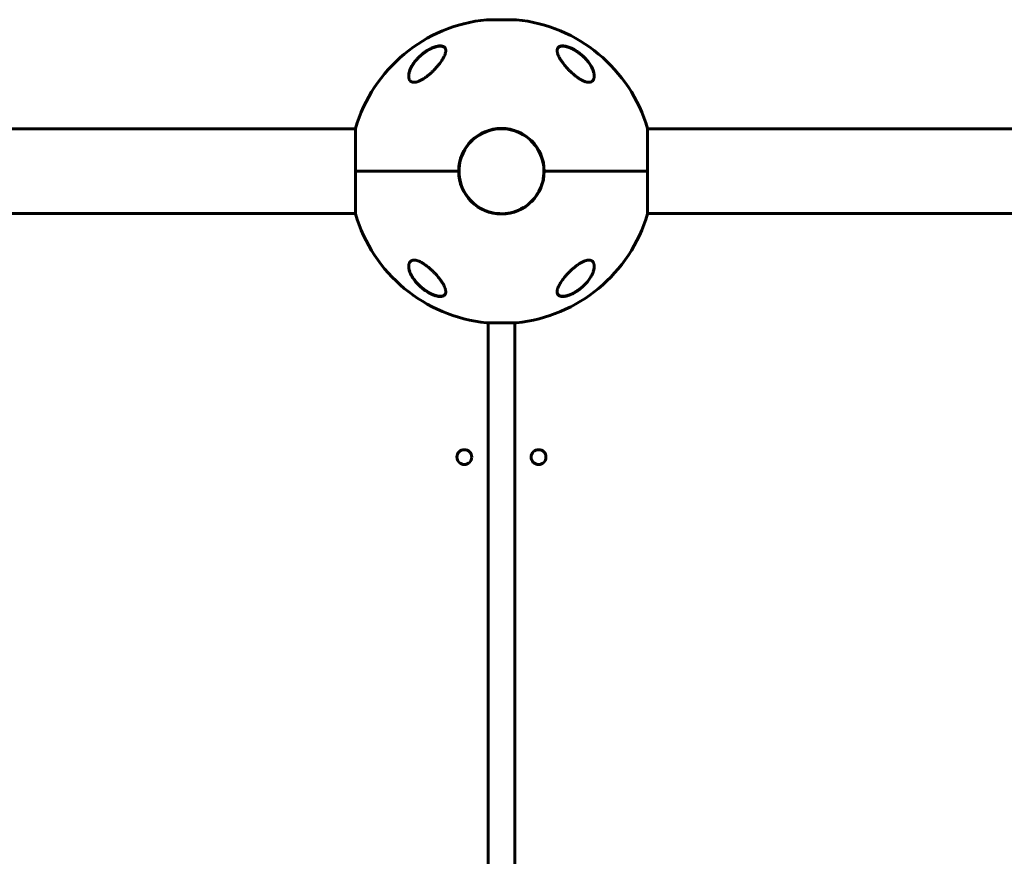
# Model space of a CAD drawing. Units: millimetres. Extents: x -5332 to 4581, y -7510 to 8921.
# Drawn here: x -587 to 76, y 496 to 1059 of the extents above; entities that cross this region are included whole.
import ezdxf

# ---------------------------------------------------------------- set-up
doc = ezdxf.new("R2010")
doc.units = ezdxf.units.MM
doc.linetypes.add('K5LT_BASIC', pattern=[0])

msp = doc.modelspace()

# ---------------------------------------------------------------- linework, layer by layer
at = {"color": 150, "linetype": 'K5LT_BASIC', "lineweight": 60}
for p, q in [((-252.5, 1059.01), (-272.5, 1059.01)), ((-984, 985.5), (-360.87, 985.5)), ((-360.87, 985.8), (-360.87, 957)), ((-164.13, 957), (-164.13, 985.8)), ((459, 985.5), (-164.13, 985.5)), ((-164.13, 981.16), (-164.13, 957)), ((-360.87, 957), (-291.3, 957)), ((-291.3, 957), (-360.87, 957)), ((-360.87, 957), (-360.87, 928.2)), ((-233.7, 957), (-164.13, 957)), ((-164.13, 957), (-233.7, 957)), ((-164.13, 928.2), (-164.13, 957)), ((-984, 928.5), (-360.87, 928.5)), ((459, 928.5), (-164.13, 928.5)), ((-272.5, 854.99), (-252.5, 854.99)), ((-271.5, 159.01), (-271.5, 854.99)), ((-253.5, 159.01), (-253.5, 854.99))]:
    msp.add_line(p, q, dxfattribs=at)
for centre in [(-287.5, 764.5), (-237.5, 764.5)]:
    msp.add_circle(centre, 5, dxfattribs=at)
for centre, radius, start, end in [((-262.5, 957), 102.5, 95.65406, 163.68161), ((-272.5, 1058.01), 1, 90, 95.65408), ((-252.5, 1058.01), 1, 84.34592, 90), ((-262.5, 957), 102.5, 16.31839, 84.34594), ((-262.5, 957), 28.8, 0, 180), ((-262.5, 957), 28.6, 8.73861, 188.73861), ((-262.5, 957), 28.8, 180, 0), ((-262.5, 957), 28.6, 188.73861, 8.73861), ((-262.5, 957), 102.5, 196.31839, 264.34594), ((-262.5, 957), 102.5, 275.65406, 343.68161), ((-272.5, 855.99), 1, 264.34592, 270), ((-252.5, 855.99), 1, 270, 275.65408), ((-287.5, 764.5), 5, 180.00015, 359.91026)]:
    msp.add_arc(centre, radius, start, end, dxfattribs=at)
for points, knots in [([(-312.5, 1038.24), (-312.09, 1038.49), (-311.36, 1038.92), (-310.21, 1039.52), (-309.19, 1040), (-308.3, 1040.36), (-307.55, 1040.63), (-306.83, 1040.86), (-306.08, 1041.06), (-305.37, 1041.21), (-304.72, 1041.31), (-304.12, 1041.36), (-303.58, 1041.37), (-303.07, 1041.35), (-302.56, 1041.28), (-302.1, 1041.17), (-301.68, 1041.02), (-301.33, 1040.85), (-301.03, 1040.64), (-300.74, 1040.38), (-300.45, 1040.03), (-300.21, 1039.55), (-300.04, 1038.96), (-300, 1038.5), (-300, 1038.24)], [0, 0, 0, 0, 1.752515, 3.031477, 4.684641, 5.871059, 6.633789, 7.745691, 8.806138, 9.825021, 10.805875, 11.741678, 12.634137, 13.501577, 14.452044, 15.510912, 16.40309, 17.358155, 18.177146, 19.059532, 20.318289, 21.749503, 23.193623, 25, 25, 25, 25]), ([(-225, 1038.24), (-225, 1038.3), (-225, 1038.43), (-224.98, 1038.78), (-224.9, 1039.22), (-224.75, 1039.63), (-224.57, 1039.97), (-224.35, 1040.29), (-224.05, 1040.58), (-223.73, 1040.8), (-223.4, 1040.99), (-223.02, 1041.13), (-222.6, 1041.25), (-222.17, 1041.32), (-221.65, 1041.37), (-221.11, 1041.37), (-220.54, 1041.33), (-219.87, 1041.25), (-219.08, 1041.1), (-218.16, 1040.86), (-217.32, 1040.58), (-216.68, 1040.35), (-215.78, 1039.98), (-214.76, 1039.51), (-213.5, 1038.84), (-212.85, 1038.46), (-212.5, 1038.24)], [0, 0, 0, 0, 0.458052, 0.925328, 2.706617, 4.016215, 4.567171, 5.892551, 7.295164, 8.017892, 8.980554, 10.176193, 10.88371, 11.924565, 12.936281, 13.922457, 14.902843, 15.891198, 17.243552, 18.654571, 20.105299, 20.960335, 21.448927, 24.062319, 25.397527, 27, 27, 27, 27]), ([(-325, 1020.97), (-325, 1021.03), (-325, 1021.09), (-324.99, 1021.21), (-324.99, 1021.28), (-324.98, 1021.41), (-324.98, 1021.48), (-324.96, 1021.68), (-324.95, 1021.82), (-324.91, 1022.17), (-324.88, 1022.38), (-324.8, 1022.82), (-324.75, 1023.06), (-324.62, 1023.55), (-324.55, 1023.81), (-324.38, 1024.36), (-324.28, 1024.65), (-324.06, 1025.25), (-323.92, 1025.57), (-323.63, 1026.24), (-323.46, 1026.6), (-323.08, 1027.33), (-322.86, 1027.71), (-322.39, 1028.5), (-322.13, 1028.91), (-321.56, 1029.75), (-321.25, 1030.18), (-320.58, 1031.05), (-320.21, 1031.49), (-319.44, 1032.38), (-319.03, 1032.82), (-318.17, 1033.71), (-317.71, 1034.15), (-316.75, 1035.01), (-316.25, 1035.44), (-315.24, 1036.26), (-314.72, 1036.64), (-314.06, 1037.11), (-313.94, 1037.2), (-313.46, 1037.52), (-313.11, 1037.75), (-312.4, 1038.2), (-312.04, 1038.41), (-311.59, 1038.67), (-311.49, 1038.72), (-311.3, 1038.83), (-311.2, 1038.88), (-311.07, 1038.95), (-311.03, 1038.97), (-310.96, 1039.01), (-310.92, 1039.03), (-310.85, 1039.07), (-310.83, 1039.08), (-310.78, 1039.11), (-310.75, 1039.12), (-310.7, 1039.15), (-310.68, 1039.16), (-310.63, 1039.18), (-310.61, 1039.19), (-310.56, 1039.22), (-310.54, 1039.23), (-310.49, 1039.26), (-310.46, 1039.27), (-310.4, 1039.3), (-310.38, 1039.31), (-310.31, 1039.35), (-310.26, 1039.37), (-310.17, 1039.41), (-310.13, 1039.43), (-310.04, 1039.47), (-310, 1039.5), (-309.84, 1039.57), (-309.72, 1039.63), (-309.48, 1039.73), (-309.36, 1039.79), (-309.13, 1039.89), (-309.01, 1039.94), (-308.54, 1040.14), (-308.18, 1040.27), (-307.46, 1040.53), (-307.09, 1040.64), (-306.45, 1040.82), (-306.18, 1040.88), (-305.64, 1041), (-305.36, 1041.05), (-304.85, 1041.12), (-304.61, 1041.15), (-304.17, 1041.18), (-303.96, 1041.19), (-303.57, 1041.18), (-303.4, 1041.18), (-303.07, 1041.15), (-302.92, 1041.13), (-302.62, 1041.08), (-302.49, 1041.05), (-302.23, 1040.98), (-302.11, 1040.94), (-301.88, 1040.86), (-301.77, 1040.82), (-301.58, 1040.73), (-301.49, 1040.68), (-301.31, 1040.57), (-301.23, 1040.52), (-301.08, 1040.41), (-301.01, 1040.35), (-300.88, 1040.23), (-300.82, 1040.17), (-300.7, 1040.04), (-300.64, 1039.97), (-300.54, 1039.83), (-300.49, 1039.76), (-300.41, 1039.62), (-300.36, 1039.54), (-300.31, 1039.43), (-300.29, 1039.39), (-300.28, 1039.35)], [0.115009, 0.115009, 0.115009, 0.115009, 0.43453, 0.43453, 0.811306, 0.811306, 1.18799, 1.18799, 1.940806, 1.940806, 3.083396, 3.083396, 4.322156, 4.322156, 5.677367, 5.677367, 7.173256, 7.173256, 8.8102, 8.8102, 10.59037, 10.59037, 12.531662, 12.531662, 14.595245, 14.595245, 16.780322, 16.780322, 19.075207, 19.075207, 21.395986, 21.395986, 23.788683, 23.788683, 26.211788, 26.211788, 28.513691, 28.513691, 29.070332, 29.070332, 30.56078, 30.56078, 32.051228, 32.051228, 32.442617, 32.442617, 32.834005, 32.834005, 32.98737, 32.98737, 33.140734, 33.140734, 33.244378, 33.244378, 33.348021, 33.348021, 33.444297, 33.444297, 33.540572, 33.540572, 33.636848, 33.636848, 33.745999, 33.745999, 33.855149, 33.855149, 34.032387, 34.032387, 34.209625, 34.209625, 34.386863, 34.386863, 34.859286, 34.859286, 35.33171, 35.33171, 35.804133, 35.804133, 37.241674, 37.241674, 38.728667, 38.728667, 39.853051, 39.853051, 41.077129, 41.077129, 42.151007, 42.151007, 43.158538, 43.158538, 44.064071, 44.064071, 44.90894, 44.90894, 45.722935, 45.722935, 46.488738, 46.488738, 47.210256, 47.210256, 47.892827, 47.892827, 48.5544, 48.5544, 49.204055, 49.204055, 49.832184, 49.832184, 50.452211, 50.452211, 51.076722, 51.076722, 51.70039, 51.70039, 52, 52, 52, 52]), ([(-300, 1038.24), (-300, 1038.02), (-300.03, 1037.64), (-300.13, 1036.99), (-300.33, 1036.21), (-300.71, 1035.14), (-301.2, 1034.09), (-301.75, 1033.05), (-302.35, 1032.05), (-303.14, 1030.86), (-304.05, 1029.61), (-304.95, 1028.46), (-305.81, 1027.44), (-306.59, 1026.56), (-307.44, 1025.64), (-308.23, 1024.83), (-308.95, 1024.13), (-309.61, 1023.5), (-310.37, 1022.81), (-311.21, 1022.07), (-311.92, 1021.49), (-312.73, 1020.85), (-313.62, 1020.18), (-314.6, 1019.51), (-315.79, 1018.75), (-316.8, 1018.19), (-317.83, 1017.71), (-318.45, 1017.45), (-319.01, 1017.26), (-319.44, 1017.13), (-319.78, 1017.05), (-320.2, 1016.96), (-320.68, 1016.88), (-321.18, 1016.85), (-321.61, 1016.85), (-321.97, 1016.89), (-322.34, 1016.95), (-322.67, 1017.04), (-322.97, 1017.16), (-323.24, 1017.3), (-323.59, 1017.52), (-323.91, 1017.8), (-324.2, 1018.15), (-324.47, 1018.56), (-324.69, 1019.04), (-324.85, 1019.59), (-324.97, 1020.21), (-325, 1020.73), (-325, 1021.03)], [0, 0, 0, 0, 1.280389, 2.152743, 3.499025, 5.37728, 7.415349, 8.49055, 10.187345, 11.976257, 13.817954, 15.712416, 16.998121, 18.290021, 19.577355, 21.060737, 21.896208, 22.724285, 23.928723, 25.082753, 26.180567, 26.759645, 28.227143, 29.593822, 30.427611, 32.634519, 33.266177, 34.158722, 34.916012, 35.323208, 35.770948, 36.214314, 36.946546, 37.68197, 38.303336, 38.84681, 39.314557, 40.108991, 40.543011, 40.980903, 41.731589, 42.82979, 43.405789, 44.318274, 45.655773, 46.365206, 47.466278, 49, 49, 49, 49]), ([(-325, 1021.03), (-325, 1021.1), (-325, 1021.23), (-324.99, 1021.42), (-324.97, 1021.8), (-324.9, 1022.39), (-324.76, 1023.11), (-324.59, 1023.79), (-324.39, 1024.45), (-324.09, 1025.28), (-323.71, 1026.18), (-323.26, 1027.1), (-322.71, 1028.08), (-322, 1029.23), (-321.06, 1030.54), (-320.11, 1031.72), (-319.01, 1032.96), (-317.71, 1034.27), (-316.31, 1035.5), (-315.16, 1036.41), (-314.29, 1037.06), (-313.41, 1037.67), (-312.8, 1038.05), (-312.5, 1038.24)], [0, 0, 0, 0, 0.31062, 0.556708, 0.841039, 2.006524, 3.059893, 3.826283, 4.80743, 5.753605, 7.128913, 8.386773, 9.385682, 11.008162, 12.883065, 14.584297, 15.708759, 17.90267, 20.006388, 21.032232, 22.038311, 23.027856, 24, 24, 24, 24]), ([(-300.28, 1039.35), (-300.24, 1039.27), (-300.21, 1039.19), (-300.15, 1039.02), (-300.13, 1038.93), (-300.08, 1038.74), (-300.06, 1038.65), (-300.05, 1038.55), (-300.05, 1038.55), (-300.05, 1038.53), (-300.04, 1038.52), (-300.04, 1038.5), (-300.04, 1038.49), (-300.04, 1038.47), (-300.04, 1038.46), (-300.03, 1038.45), (-300.03, 1038.44), (-300.03, 1038.43), (-300.03, 1038.42), (-300.03, 1038.41), (-300.03, 1038.4), (-300.03, 1038.39), (-300.03, 1038.38), (-300.03, 1038.37), (-300.02, 1038.37), (-300.02, 1038.36), (-300.02, 1038.36), (-300.02, 1038.35), (-300.02, 1038.35), (-300.02, 1038.34), (-300.02, 1038.34), (-300.02, 1038.33), (-300.02, 1038.33), (-300.02, 1038.32), (-300.02, 1038.32), (-300.02, 1038.32), (-300.02, 1038.32), (-300.02, 1038.31), (-300.02, 1038.31), (-300.02, 1038.31), (-300.02, 1038.31), (-300.02, 1038.3), (-300.02, 1038.3), (-300.02, 1038.3), (-300.02, 1038.3), (-300.02, 1038.3), (-300.02, 1038.29), (-300.02, 1038.29), (-300.02, 1038.29), (-300.02, 1038.29), (-300.02, 1038.29), (-300.02, 1038.29), (-300.02, 1038.29), (-300.02, 1038.29), (-300.02, 1038.29), (-300.02, 1038.28), (-300.02, 1038.28), (-300.02, 1038.28), (-300.02, 1038.28), (-300.02, 1038.28), (-300.02, 1038.28), (-300.02, 1038.28), (-300.02, 1038.28), (-300.02, 1038.27), (-300.02, 1038.27), (-300.01, 1038.26), (-300.01, 1038.26), (-300.01, 1038.24), (-300.01, 1038.23), (-300.01, 1038.2), (-300.01, 1038.18), (-300.01, 1038.13), (-300, 1038.1), (-300, 1038.07)], [0, 0, 0, 0, 5.190222, 5.190222, 10.525291, 10.525291, 16.048963, 16.048963, 16.07729, 16.07729, 16.724572, 16.724572, 17.289358, 17.289358, 17.782162, 17.782162, 18.212159, 18.212159, 18.587352, 18.587352, 18.914727, 18.914727, 19.200378, 19.200378, 19.449623, 19.449623, 19.667102, 19.667102, 19.856864, 19.856864, 20.02244, 20.02244, 20.166913, 20.166913, 20.292974, 20.292974, 20.402968, 20.402968, 20.498943, 20.498943, 20.582686, 20.582686, 20.655756, 20.655756, 20.719514, 20.719514, 20.775145, 20.775145, 20.823687, 20.823687, 20.866042, 20.866042, 20.902998, 20.902998, 20.935245, 20.935245, 20.967491, 20.967491, 20.988272, 20.988272, 21.024102, 21.024102, 21.092894, 21.092894, 21.229047, 21.229047, 21.500634, 21.500634, 22.042376, 22.042376, 23.122994, 23.122994, 24.910744, 24.910744, 24.910744, 24.910744]), ([(-225, 1038.07), (-225, 1038.09), (-225, 1038.11), (-224.99, 1038.15), (-224.99, 1038.16), (-224.99, 1038.19), (-224.99, 1038.2), (-224.99, 1038.23), (-224.99, 1038.24), (-224.98, 1038.28), (-224.98, 1038.31), (-224.97, 1038.39), (-224.97, 1038.44), (-224.95, 1038.59), (-224.93, 1038.69), (-224.89, 1038.88), (-224.86, 1038.97), (-224.81, 1039.15), (-224.77, 1039.24), (-224.7, 1039.41), (-224.67, 1039.49), (-224.58, 1039.64), (-224.54, 1039.72), (-224.44, 1039.86), (-224.39, 1039.93), (-224.29, 1040.06), (-224.23, 1040.12), (-224.11, 1040.25), (-224.04, 1040.31), (-223.91, 1040.42), (-223.84, 1040.47), (-223.68, 1040.58), (-223.6, 1040.63), (-223.43, 1040.72), (-223.34, 1040.77), (-223.14, 1040.86), (-223.04, 1040.9), (-222.82, 1040.97), (-222.7, 1041), (-222.45, 1041.07), (-222.32, 1041.09), (-222.04, 1041.14), (-221.89, 1041.15), (-221.58, 1041.18), (-221.41, 1041.18), (-221.05, 1041.19), (-220.86, 1041.18), (-220.46, 1041.15), (-220.24, 1041.13), (-219.78, 1041.07), (-219.54, 1041.03), (-219.01, 1040.92), (-218.73, 1040.86), (-218.14, 1040.7), (-217.82, 1040.61), (-217.43, 1040.48), (-217.36, 1040.46), (-216.96, 1040.32), (-216.63, 1040.2), (-215.98, 1039.93), (-215.65, 1039.79), (-215.19, 1039.58), (-215.06, 1039.52), (-214.93, 1039.45)], [0.620302, 0.620302, 0.620302, 0.620302, 0.852102, 0.852102, 1.015604, 1.015604, 1.163235, 1.163235, 1.310867, 1.310867, 1.605985, 1.605985, 2.195932, 2.195932, 3.352597, 3.352597, 4.480013, 4.480013, 5.575705, 5.575705, 6.64454, 6.64454, 7.678918, 7.678918, 8.707606, 8.707606, 9.720646, 9.720646, 10.733784, 10.733784, 11.771475, 11.771475, 12.837366, 12.837366, 13.944387, 13.944387, 15.095578, 15.095578, 16.302953, 16.302953, 17.56406, 17.56406, 18.899281, 18.899281, 20.323662, 20.323662, 21.821059, 21.821059, 23.443454, 23.443454, 25.239376, 25.239376, 27.168831, 27.168831, 29.31319, 29.31319, 29.802195, 29.802195, 31.966368, 31.966368, 34.130541, 34.130541, 35, 35, 35, 35]), ([(-200, 1021.03), (-200, 1020.72), (-200.03, 1020.31), (-200.12, 1019.75), (-200.21, 1019.36), (-200.38, 1018.87), (-200.58, 1018.46), (-200.85, 1018.08), (-201.12, 1017.76), (-201.44, 1017.5), (-201.75, 1017.3), (-202.08, 1017.14), (-202.42, 1017.02), (-202.74, 1016.94), (-203.03, 1016.89), (-203.36, 1016.85), (-203.8, 1016.85), (-204.27, 1016.88), (-204.77, 1016.95), (-205.21, 1017.04), (-205.74, 1017.18), (-206.22, 1017.34), (-206.69, 1017.52), (-207.18, 1017.71), (-207.7, 1017.95), (-208.23, 1018.22), (-208.65, 1018.44), (-209.05, 1018.67), (-209.73, 1019.07), (-210.35, 1019.48), (-211.12, 1020), (-211.87, 1020.54), (-212.67, 1021.16), (-213.32, 1021.69), (-213.97, 1022.23), (-214.73, 1022.89), (-215.48, 1023.58), (-216.1, 1024.18), (-216.7, 1024.77), (-217.36, 1025.44), (-218.1, 1026.22), (-218.98, 1027.19), (-219.98, 1028.37), (-220.83, 1029.46), (-221.54, 1030.42), (-222.13, 1031.25), (-222.68, 1032.1), (-223.19, 1032.95), (-223.55, 1033.61), (-224.04, 1034.58), (-224.44, 1035.51), (-224.76, 1036.54), (-224.92, 1037.24), (-224.99, 1037.8), (-225, 1038.12), (-225, 1038.24)], [0, 0, 0, 0, 1.802002, 2.391483, 3.396307, 4.303315, 5.650538, 6.33342, 7.362614, 8.375987, 9.034046, 9.674764, 10.58486, 11.15437, 11.518582, 12.227262, 12.898302, 13.71614, 14.4512, 15.18977, 15.687142, 16.719815, 17.268848, 17.649767, 18.753895, 19.440802, 19.855103, 20.482918, 21.125365, 22.69507, 23.107866, 24.395112, 25.970356, 26.637653, 27.320538, 28.955988, 30.188208, 30.933245, 32.059148, 33.206503, 34.375093, 35.973101, 38.108759, 40.283717, 41.418106, 42.942111, 44.531638, 45.781803, 47.354567, 47.995136, 50.957, 52.486196, 53.890568, 55.179851, 56, 56, 56, 56]), ([(-214.93, 1039.45), (-214.79, 1039.39), (-214.65, 1039.32), (-214.38, 1039.19), (-214.25, 1039.12), (-213.98, 1038.97), (-213.84, 1038.9), (-213.58, 1038.76), (-213.44, 1038.68), (-213.17, 1038.53), (-213.04, 1038.45), (-212.77, 1038.29), (-212.64, 1038.21), (-212.38, 1038.05), (-212.24, 1037.97), (-211.98, 1037.8), (-211.85, 1037.72), (-211.18, 1037.28), (-210.65, 1036.9), (-209.6, 1036.12), (-209.08, 1035.71), (-208.09, 1034.87), (-207.61, 1034.44), (-206.83, 1033.69), (-206.51, 1033.37), (-205.78, 1032.62), (-205.38, 1032.18), (-204.62, 1031.29), (-204.26, 1030.84), (-203.59, 1029.94), (-203.27, 1029.49), (-202.68, 1028.61), (-202.42, 1028.19), (-201.95, 1027.37), (-201.74, 1026.97), (-201.36, 1026.21), (-201.2, 1025.84), (-200.9, 1025.14), (-200.78, 1024.81), (-200.56, 1024.19), (-200.47, 1023.89), (-200.32, 1023.32), (-200.25, 1023.05), (-200.15, 1022.54), (-200.11, 1022.3), (-200.05, 1021.84), (-200.03, 1021.63), (-200.02, 1021.41), (-200.01, 1021.39), (-200.01, 1021.34), (-200.01, 1021.3), (-200.01, 1021.26), (-200.01, 1021.25), (-200.01, 1021.24), (-200.01, 1021.24), (-200.01, 1021.24), (-200.01, 1021.23), (-200.01, 1021.23), (-200.01, 1021.23), (-200.01, 1021.22), (-200.01, 1021.22), (-200.01, 1021.2), (-200.01, 1021.2), (-200, 1021.17), (-200, 1021.15), (-200, 1021.13), (-200, 1021.13), (-200, 1021.13)], [0, 0, 0, 0, 0.592693, 0.592693, 1.185385, 1.185385, 1.778078, 1.778078, 2.37077, 2.37077, 2.963463, 2.963463, 3.556156, 3.556156, 4.148848, 4.148848, 4.741541, 4.741541, 7.246273, 7.246273, 9.840061, 9.840061, 12.392859, 12.392859, 14.211017, 14.211017, 16.74502, 16.74502, 19.234409, 19.234409, 21.716984, 21.716984, 24.02925, 24.02925, 26.207665, 26.207665, 28.230567, 28.230567, 30.065083, 30.065083, 31.744381, 31.744381, 33.286288, 33.286288, 34.690302, 34.690302, 35.948476, 35.948476, 36.046494, 36.046494, 36.255498, 36.255498, 36.307749, 36.307749, 36.320812, 36.320812, 36.333875, 36.333875, 36.346738, 36.346738, 36.372363, 36.372363, 36.423563, 36.423563, 36.525963, 36.525963, 36.534765, 36.534765, 36.534765, 36.534765]), ([(-212.5, 1038.24), (-212.05, 1037.96), (-211.31, 1037.48), (-210.32, 1036.77), (-209.33, 1036.02), (-208.24, 1035.12), (-207.06, 1034.04), (-206.06, 1033.03), (-205.1, 1031.96), (-204.17, 1030.85), (-203.22, 1029.55), (-202.38, 1028.25), (-201.74, 1027.1), (-201.21, 1026), (-200.78, 1024.97), (-200.47, 1024), (-200.24, 1023.13), (-200.09, 1022.35), (-200.01, 1021.62), (-200, 1021.2), (-200, 1021.03)], [0, 0, 0, 0, 1.26165, 2.113917, 2.976351, 4.282607, 5.619414, 7.003085, 7.949796, 9.4126, 10.915707, 12.426812, 13.907576, 14.863585, 16.239777, 17.499076, 18.271189, 19.358892, 20.36004, 21, 21, 21, 21]), ([(-325, 892.97), (-325, 893.28), (-324.97, 893.69), (-324.88, 894.25), (-324.79, 894.64), (-324.62, 895.13), (-324.42, 895.54), (-324.15, 895.92), (-323.88, 896.24), (-323.56, 896.5), (-323.25, 896.7), (-322.92, 896.86), (-322.58, 896.98), (-322.26, 897.06), (-321.97, 897.11), (-321.64, 897.15), (-321.2, 897.15), (-320.73, 897.12), (-320.23, 897.05), (-319.79, 896.96), (-319.26, 896.82), (-318.78, 896.66), (-318.31, 896.48), (-317.82, 896.29), (-317.3, 896.05), (-316.77, 895.78), (-316.35, 895.56), (-315.95, 895.33), (-315.27, 894.93), (-314.65, 894.52), (-313.88, 894), (-313.13, 893.46), (-312.33, 892.84), (-311.68, 892.31), (-311.03, 891.77), (-310.27, 891.11), (-309.52, 890.42), (-308.9, 889.82), (-308.3, 889.23), (-307.64, 888.56), (-306.9, 887.78), (-306.02, 886.81), (-305.02, 885.63), (-304.17, 884.54), (-303.46, 883.58), (-302.87, 882.75), (-302.32, 881.9), (-301.81, 881.05), (-301.45, 880.39), (-300.96, 879.42), (-300.56, 878.49), (-300.24, 877.46), (-300.08, 876.76), (-300.01, 876.2), (-300, 875.88), (-300, 875.76)], [0, 0, 0, 0, 1.802002, 2.391483, 3.396307, 4.303315, 5.650538, 6.33342, 7.362614, 8.375987, 9.034046, 9.674764, 10.58486, 11.15437, 11.518582, 12.227262, 12.898302, 13.71614, 14.4512, 15.18977, 15.687142, 16.719815, 17.268848, 17.649767, 18.753895, 19.440802, 19.855103, 20.482918, 21.125365, 22.69507, 23.107866, 24.395112, 25.970356, 26.637653, 27.320538, 28.955988, 30.188208, 30.933245, 32.059148, 33.206503, 34.375093, 35.973101, 38.108759, 40.283717, 41.418106, 42.942111, 44.531638, 45.781803, 47.354567, 47.995136, 50.957, 52.486196, 53.890568, 55.179851, 56, 56, 56, 56]), ([(-225, 875.76), (-225, 875.98), (-224.97, 876.36), (-224.87, 877.01), (-224.67, 877.79), (-224.29, 878.86), (-223.8, 879.91), (-223.25, 880.95), (-222.65, 881.95), (-221.86, 883.14), (-220.95, 884.39), (-220.05, 885.54), (-219.19, 886.56), (-218.41, 887.44), (-217.56, 888.36), (-216.77, 889.17), (-216.05, 889.87), (-215.39, 890.5), (-214.63, 891.19), (-213.79, 891.93), (-213.08, 892.51), (-212.27, 893.15), (-211.38, 893.82), (-210.4, 894.49), (-209.21, 895.25), (-208.2, 895.81), (-207.17, 896.29), (-206.55, 896.55), (-205.99, 896.74), (-205.56, 896.87), (-205.22, 896.95), (-204.8, 897.04), (-204.32, 897.12), (-203.82, 897.15), (-203.39, 897.15), (-203.03, 897.11), (-202.66, 897.05), (-202.33, 896.96), (-202.03, 896.84), (-201.76, 896.7), (-201.41, 896.48), (-201.09, 896.2), (-200.8, 895.85), (-200.53, 895.44), (-200.31, 894.96), (-200.15, 894.41), (-200.03, 893.79), (-200, 893.27), (-200, 892.97)], [0, 0, 0, 0, 1.280389, 2.152743, 3.499025, 5.37728, 7.415349, 8.49055, 10.187345, 11.976257, 13.817954, 15.712416, 16.998121, 18.290021, 19.577355, 21.060737, 21.896208, 22.724285, 23.928723, 25.082753, 26.180567, 26.759645, 28.227143, 29.593822, 30.427611, 32.634519, 33.266177, 34.158722, 34.916012, 35.323208, 35.770948, 36.214314, 36.946546, 37.68197, 38.303336, 38.84681, 39.314557, 40.108991, 40.543011, 40.980903, 41.731589, 42.82979, 43.405789, 44.318274, 45.655773, 46.365206, 47.466278, 49, 49, 49, 49]), ([(-309.96, 874.55), (-310.1, 874.61), (-310.24, 874.68), (-310.51, 874.82), (-310.65, 874.89), (-310.93, 875.04), (-311.06, 875.11), (-311.34, 875.26), (-311.47, 875.34), (-311.75, 875.49), (-311.88, 875.57), (-312.15, 875.73), (-312.29, 875.81), (-312.56, 875.98), (-312.69, 876.06), (-312.96, 876.23), (-313.09, 876.32), (-313.35, 876.49), (-313.48, 876.58), (-314.15, 877.03), (-314.68, 877.42), (-315.72, 878.22), (-316.23, 878.64), (-317.21, 879.5), (-317.69, 879.94), (-318.53, 880.77), (-318.9, 881.15), (-319.66, 881.98), (-320.05, 882.43), (-320.78, 883.33), (-321.13, 883.78), (-321.77, 884.68), (-322.08, 885.13), (-322.61, 885.98), (-322.85, 886.39), (-323.29, 887.19), (-323.48, 887.58), (-323.83, 888.32), (-323.98, 888.67), (-324.24, 889.34), (-324.35, 889.65), (-324.54, 890.26), (-324.62, 890.55), (-324.75, 891.09), (-324.81, 891.35), (-324.89, 891.84), (-324.93, 892.07), (-324.96, 892.42), (-324.97, 892.53), (-324.99, 892.7), (-324.99, 892.75), (-324.99, 892.82), (-324.99, 892.83), (-324.99, 892.85), (-324.99, 892.85), (-324.99, 892.85), (-324.99, 892.85), (-324.99, 892.86), (-324.99, 892.86), (-324.99, 892.86), (-324.99, 892.86), (-324.99, 892.86), (-324.99, 892.86), (-324.99, 892.87), (-324.99, 892.87), (-324.99, 892.87), (-324.99, 892.88), (-324.99, 892.89), (-324.99, 892.9), (-325, 892.93), (-325, 892.95), (-325, 893), (-325, 893.04), (-325, 893.07), (-325, 893.07), (-325, 893.07)], [0, 0, 0, 0, 0.600397, 0.600397, 1.200794, 1.200794, 1.801191, 1.801191, 2.401588, 2.401588, 3.001985, 3.001985, 3.602382, 3.602382, 4.202779, 4.202779, 4.803176, 4.803176, 5.403573, 5.403573, 7.914679, 7.914679, 10.497611, 10.497611, 13.084255, 13.084255, 15.275865, 15.275865, 17.787894, 17.787894, 20.2853, 20.2853, 22.711791, 22.711791, 24.943755, 24.943755, 27.063547, 27.063547, 29.010186, 29.010186, 30.754569, 30.754569, 32.381248, 32.381248, 33.862087, 33.862087, 35.21488, 35.21488, 35.915764, 35.915764, 36.227343, 36.227343, 36.305238, 36.305238, 36.324712, 36.324712, 36.32958, 36.32958, 36.334448, 36.334448, 36.339317, 36.339317, 36.346282, 36.346282, 36.360013, 36.360013, 36.387378, 36.387378, 36.442057, 36.442057, 36.551317, 36.551317, 36.769637, 36.769637, 36.77458, 36.77458, 36.77458, 36.77458]), ([(-312.5, 875.76), (-312.95, 876.04), (-313.69, 876.52), (-314.68, 877.23), (-315.67, 877.98), (-316.76, 878.88), (-317.94, 879.96), (-318.94, 880.97), (-319.9, 882.04), (-320.83, 883.15), (-321.78, 884.45), (-322.62, 885.75), (-323.26, 886.9), (-323.79, 888), (-324.22, 889.03), (-324.53, 890), (-324.76, 890.87), (-324.91, 891.65), (-324.99, 892.38), (-325, 892.8), (-325, 892.97)], [0, 0, 0, 0, 1.26165, 2.113917, 2.976351, 4.282607, 5.619414, 7.003085, 7.949796, 9.4126, 10.915707, 12.426812, 13.907576, 14.863585, 16.239777, 17.499076, 18.271189, 19.358892, 20.36004, 21, 21, 21, 21]), ([(-200, 892.94), (-200, 892.88), (-200, 892.82), (-200.01, 892.7), (-200.01, 892.63), (-200.02, 892.49), (-200.02, 892.42), (-200.04, 892.22), (-200.05, 892.08), (-200.09, 891.73), (-200.12, 891.52), (-200.21, 891.07), (-200.26, 890.83), (-200.38, 890.34), (-200.45, 890.08), (-200.62, 889.52), (-200.72, 889.23), (-200.95, 888.62), (-201.08, 888.3), (-201.38, 887.63), (-201.55, 887.28), (-201.93, 886.54), (-202.15, 886.16), (-202.62, 885.37), (-202.88, 884.96), (-203.45, 884.13), (-203.76, 883.7), (-204.43, 882.83), (-204.79, 882.39), (-205.56, 881.51), (-205.97, 881.07), (-206.8, 880.23), (-207.21, 879.83), (-208.12, 879), (-208.61, 878.58), (-209.62, 877.77), (-210.13, 877.39), (-210.85, 876.87), (-211.05, 876.73), (-211.57, 876.38), (-211.88, 876.18), (-212.51, 875.79), (-212.83, 875.6), (-213.23, 875.37), (-213.31, 875.33), (-213.47, 875.24), (-213.54, 875.19), (-213.7, 875.11), (-213.78, 875.07), (-213.9, 875), (-213.94, 874.98), (-214, 874.95), (-214.03, 874.94), (-214.08, 874.91), (-214.11, 874.89), (-214.16, 874.87), (-214.19, 874.85), (-214.23, 874.83), (-214.26, 874.82), (-214.3, 874.79), (-214.33, 874.78), (-214.37, 874.76), (-214.4, 874.75), (-214.45, 874.72), (-214.47, 874.71), (-214.52, 874.69), (-214.54, 874.67), (-214.6, 874.64), (-214.64, 874.62), (-214.72, 874.59), (-214.75, 874.57), (-214.83, 874.53), (-214.87, 874.52), (-214.94, 874.48), (-214.98, 874.46), (-215.12, 874.4), (-215.22, 874.35), (-215.42, 874.26), (-215.53, 874.21), (-215.73, 874.12), (-215.83, 874.08), (-216.27, 873.9), (-216.61, 873.77), (-217.32, 873.51), (-217.7, 873.39), (-218.32, 873.22), (-218.57, 873.16), (-219.1, 873.03), (-219.39, 872.98), (-219.92, 872.89), (-220.17, 872.86), (-220.63, 872.83), (-220.85, 872.82), (-221.25, 872.81), (-221.44, 872.82), (-221.78, 872.84), (-221.94, 872.86), (-222.24, 872.91), (-222.39, 872.94), (-222.66, 873), (-222.78, 873.04), (-223.02, 873.12), (-223.13, 873.16), (-223.33, 873.26), (-223.43, 873.31), (-223.61, 873.41), (-223.69, 873.46), (-223.85, 873.58), (-223.93, 873.63), (-224.06, 873.76), (-224.13, 873.82), (-224.25, 873.95), (-224.31, 874.01), (-224.42, 874.15), (-224.47, 874.22), (-224.56, 874.37), (-224.6, 874.45), (-224.66, 874.56), (-224.68, 874.6), (-224.7, 874.64)], [0.122669, 0.122669, 0.122669, 0.122669, 0.450186, 0.450186, 0.837725, 0.837725, 1.225123, 1.225123, 1.999351, 1.999351, 3.176284, 3.176284, 4.448554, 4.448554, 5.839984, 5.839984, 7.379918, 7.379918, 9.055618, 9.055618, 10.876931, 10.876931, 12.858846, 12.858846, 14.966962, 14.966962, 17.193133, 17.193133, 19.531004, 19.531004, 21.888756, 21.888756, 24.119541, 24.119541, 26.57743, 26.57743, 28.914545, 28.914545, 29.813732, 29.813732, 31.168, 31.168, 32.522269, 32.522269, 32.851843, 32.851843, 33.181417, 33.181417, 33.510991, 33.510991, 33.664616, 33.664616, 33.779512, 33.779512, 33.894407, 33.894407, 33.990865, 33.990865, 34.087323, 34.087323, 34.183781, 34.183781, 34.283326, 34.283326, 34.382872, 34.382872, 34.482417, 34.482417, 34.635884, 34.635884, 34.789352, 34.789352, 34.942819, 34.942819, 35.096286, 35.096286, 35.514461, 35.514461, 35.932635, 35.932635, 36.350809, 36.350809, 37.738721, 37.738721, 39.274021, 39.274021, 40.327255, 40.327255, 41.607798, 41.607798, 42.729552, 42.729552, 43.780007, 43.780007, 44.740177, 44.740177, 45.616266, 45.616266, 46.46368, 46.46368, 47.26168, 47.26168, 48.016849, 48.016849, 48.732084, 48.732084, 49.418108, 49.418108, 50.089451, 50.089451, 50.739608, 50.739608, 51.385599, 51.385599, 52.028628, 52.028628, 52.670553, 52.670553, 53, 53, 53, 53]), ([(-200, 892.97), (-200, 892.85), (-200.01, 892.62), (-200.04, 892.16), (-200.14, 891.3), (-200.32, 890.52), (-200.48, 889.98)], [0, 0, 0, 0, 0.892469, 1.650572, 3.390936, 7, 7, 7, 7]), ([(-300, 875.76), (-300, 875.7), (-300, 875.57), (-300.02, 875.22), (-300.1, 874.78), (-300.25, 874.37), (-300.43, 874.03), (-300.65, 873.71), (-300.95, 873.42), (-301.27, 873.2), (-301.6, 873.01), (-301.98, 872.87), (-302.4, 872.75), (-302.83, 872.68), (-303.35, 872.63), (-303.89, 872.63), (-304.46, 872.67), (-305.13, 872.75), (-305.92, 872.9), (-306.84, 873.14), (-307.68, 873.42), (-308.32, 873.65), (-309.22, 874.02), (-310.24, 874.49), (-311.5, 875.16), (-312.15, 875.54), (-312.5, 875.76)], [0, 0, 0, 0, 0.458052, 0.925328, 2.706617, 4.016215, 4.567171, 5.892551, 7.295164, 8.017892, 8.980554, 10.176193, 10.88371, 11.924565, 12.936281, 13.922457, 14.902843, 15.891198, 17.243552, 18.654571, 20.105299, 20.960335, 21.448927, 24.062319, 25.397527, 27, 27, 27, 27]), ([(-300, 875.9), (-300, 875.87), (-300, 875.85), (-300.01, 875.8), (-300.01, 875.78), (-300.01, 875.74), (-300.01, 875.73), (-300.01, 875.71), (-300.01, 875.69), (-300.02, 875.65), (-300.02, 875.63), (-300.03, 875.55), (-300.03, 875.5), (-300.05, 875.35), (-300.07, 875.25), (-300.11, 875.06), (-300.14, 874.97), (-300.19, 874.79), (-300.22, 874.71), (-300.29, 874.55), (-300.33, 874.47), (-300.41, 874.32), (-300.46, 874.24), (-300.55, 874.1), (-300.6, 874.04), (-300.71, 873.91), (-300.76, 873.84), (-300.88, 873.72), (-300.94, 873.67), (-301.08, 873.56), (-301.15, 873.5), (-301.3, 873.4), (-301.38, 873.35), (-301.55, 873.26), (-301.65, 873.21), (-301.84, 873.13), (-301.94, 873.09), (-302.16, 873.02), (-302.28, 872.98), (-302.52, 872.93), (-302.65, 872.9), (-302.92, 872.86), (-303.07, 872.84), (-303.39, 872.82), (-303.56, 872.81), (-303.91, 872.81), (-304.1, 872.82), (-304.5, 872.85), (-304.71, 872.87), (-305.17, 872.94), (-305.42, 872.98), (-305.94, 873.09), (-306.22, 873.15), (-306.81, 873.31), (-307.13, 873.41), (-307.52, 873.54), (-307.59, 873.56), (-308.01, 873.71), (-308.36, 873.84), (-309.13, 874.16), (-309.55, 874.35), (-309.96, 874.55)], [0.498278, 0.498278, 0.498278, 0.498278, 0.751048, 0.751048, 1.013442, 1.013442, 1.162443, 1.162443, 1.311445, 1.311445, 1.609302, 1.609302, 2.204725, 2.204725, 3.35859, 3.35859, 4.483513, 4.483513, 5.574636, 5.574636, 6.634135, 6.634135, 7.666224, 7.666224, 8.691049, 8.691049, 9.708189, 9.708189, 10.718277, 10.718277, 11.754662, 11.754662, 12.825202, 12.825202, 13.932469, 13.932469, 15.085662, 15.085662, 16.288602, 16.288602, 17.553262, 17.553262, 18.897507, 18.897507, 20.330553, 20.330553, 21.83116, 21.83116, 23.467275, 23.467275, 25.276155, 25.276155, 27.221296, 27.221296, 29.384849, 29.384849, 29.877965, 29.877965, 32.211644, 32.211644, 35, 35, 35, 35]), ([(-224.7, 874.64), (-224.74, 874.73), (-224.77, 874.81), (-224.83, 874.98), (-224.86, 875.07), (-224.9, 875.26), (-224.93, 875.36), (-224.94, 875.47), (-224.95, 875.48), (-224.95, 875.51), (-224.95, 875.52), (-224.96, 875.54), (-224.96, 875.55), (-224.96, 875.58), (-224.96, 875.59), (-224.96, 875.61), (-224.97, 875.62), (-224.97, 875.63), (-224.97, 875.64), (-224.97, 875.66), (-224.97, 875.67), (-224.97, 875.68), (-224.97, 875.69), (-224.98, 875.7), (-224.98, 875.71), (-224.98, 875.72), (-224.98, 875.73), (-224.98, 875.74), (-224.98, 875.75), (-224.98, 875.76), (-224.98, 875.76), (-224.98, 875.77), (-224.98, 875.78), (-224.98, 875.78), (-224.98, 875.79), (-224.98, 875.79), (-224.98, 875.8), (-224.99, 875.81), (-224.99, 875.81), (-224.99, 875.83), (-224.99, 875.85), (-224.99, 875.89), (-224.99, 875.91), (-224.99, 875.95), (-225, 875.96), (-225, 875.97)], [0, 0, 0, 0, 4.991101, 4.991101, 10.117332, 10.117332, 15.420362, 15.420362, 16.147603, 16.147603, 16.819162, 16.819162, 17.42967, 17.42967, 17.984677, 17.984677, 18.48923, 18.48923, 18.947913, 18.947913, 19.364899, 19.364899, 19.743976, 19.743976, 20.088592, 20.088592, 20.401879, 20.401879, 20.686686, 20.686686, 20.945601, 20.945601, 21.204516, 21.204516, 21.378139, 21.378139, 21.551763, 21.551763, 21.898326, 21.898326, 22.590085, 22.590085, 23.97087, 23.97087, 24.452285, 24.452285, 24.452285, 24.452285]), ([(-212.5, 875.76), (-212.91, 875.51), (-213.64, 875.08), (-214.79, 874.48), (-215.81, 874), (-216.7, 873.64), (-217.45, 873.37), (-218.17, 873.14), (-218.92, 872.94), (-219.63, 872.79), (-220.28, 872.69), (-220.88, 872.64), (-221.42, 872.63), (-221.93, 872.65), (-222.44, 872.72), (-222.9, 872.83), (-223.32, 872.98), (-223.67, 873.15), (-223.97, 873.36), (-224.26, 873.62), (-224.55, 873.97), (-224.79, 874.45), (-224.96, 875.04), (-225, 875.5), (-225, 875.76)], [0, 0, 0, 0, 1.752515, 3.031477, 4.684641, 5.871059, 6.633789, 7.745691, 8.806138, 9.825021, 10.805875, 11.741678, 12.634137, 13.501577, 14.452044, 15.510912, 16.40309, 17.358155, 18.177146, 19.059532, 20.318289, 21.749503, 23.193623, 25, 25, 25, 25]), ([(-207.61, 879.47), (-208.37, 878.77), (-209.68, 877.67), (-211.37, 876.47), (-212.22, 875.93), (-212.5, 875.76)], [0, 0, 0, 0, 3.098457, 5.053025, 6, 6, 6, 6])]:
    msp.add_open_spline(points, degree=3, knots=knots, dxfattribs=at)

doc.saveas('drawing.dxf')
